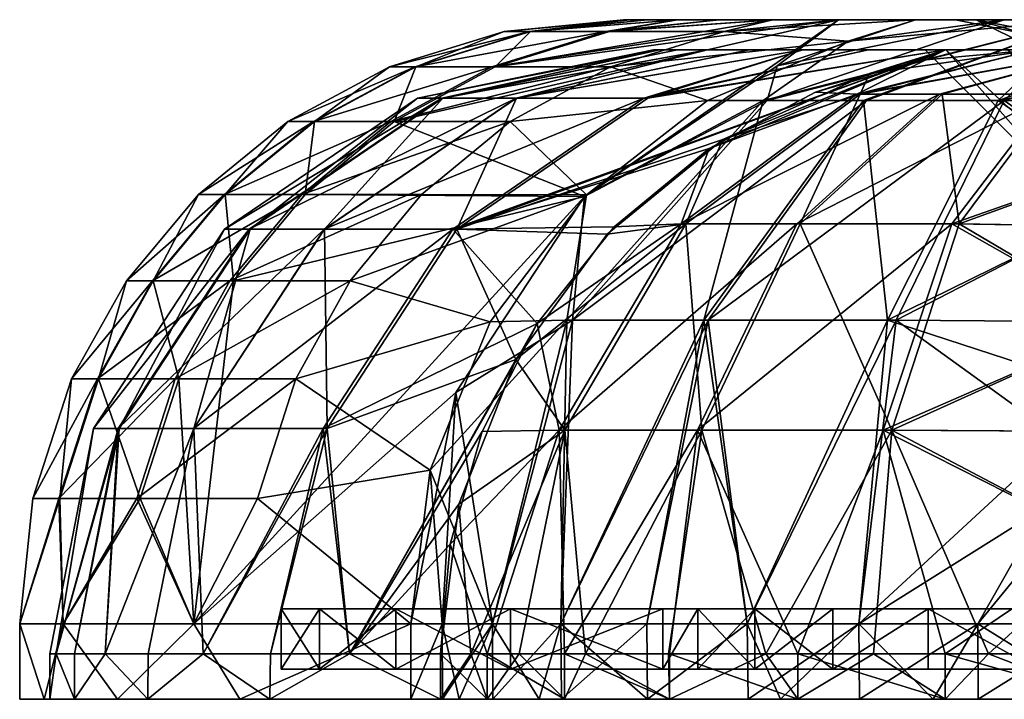
# Model space of a CAD drawing. Units: millimetres. Extents: x -72 to 428, y -45 to 0.
# Drawn here: x -72 to -6, y -45 to 0 of the extents above; entities that cross this region are included whole.
import ezdxf

# ---------------------------------------------------------------- set-up
doc = ezdxf.new("R2010")
doc.units = ezdxf.units.MM
doc.layers.add('kryt', color=255, linetype='Continuous')
doc.layers.add('zrcadlo', color=254, linetype='Continuous')

msp = doc.modelspace()

# ---------------------------------------------------------------- meshes
at = {"layer": 'kryt'}
mesh = msp.add_polyface(dxfattribs=at)
corners = [(-40.432, -3.125, 428.144), (-32.562, -3.125, 495.41), (-25.04, -0.789, 494.361), (-32.871, -0.789, 427.429), (-47.131, -6.746, 428.778), (-39.226, -6.746, 496.34), (-47.213, -3.125, 284.403), (-45.517, -3.125, 356.354), (-37.931, -0.789, 355.996), (-39.619, -0.789, 284.403), (-52.238, -6.746, 356.671), (-40.201, -3.125, 138.241), (-45.459, -3.125, 211.238), (-37.874, -0.789, 211.602), (-32.641, -0.789, 138.968), (-46.899, -6.746, 137.597), (-30.123, 0, 353.704), (-31.315, 0, 319.067), (-31.713, 0, 284.403), (-31.315, 0, 249.738), (-30.123, 0, 215.101), (-26.141, -5.359, 563.08), (-28.138, 0, 388.287), (-28.138, 0, 180.518), (-17.464, 0, 77.369), (-34.287, -11.716, 4.218), (-26.143, -2, 180.656), (-28.125, -2, 215.193), (-43.68, -5.19, 212.724), (-29.316, -2, 249.784), (-29.713, -2, 284.403), (-45.365, -5.19, 282.634), (-29.316, -2, 319.021), (-28.125, -2, 353.613), (-43.741, -5.19, 354.782), (-26.143, -2, 388.15), (-38.8, -5.19, 143.048), (-38.817, -5.19, 425.576)]
mesh.append_faces([[corners[k] for k in face] for face in [(16, 17, 8), (17, 18, 9), (18, 19, 9), (19, 20, 13), (1, 5, 21), (9, 8, 17), (8, 3, 22), (14, 13, 23), (13, 9, 19), (15, 11, 24), (24, 25, 15), (26, 27, 28), (27, 29, 28), (29, 30, 31), (30, 32, 31), (32, 33, 34), (33, 35, 34), (28, 36, 26), (31, 28, 29), (34, 31, 32), (37, 34, 35)]])
mesh.append_faces([[corners[k] for k in face] for face in [(0, 2, 3), (4, 1, 0), (6, 8, 9), (7, 3, 8), (10, 0, 7), (11, 13, 14), (12, 9, 13), (15, 12, 11)]], dxfattribs={"vtx0": -1})
mesh.append_faces([[corners[k] for k in face] for face in [(0, 1, 2), (4, 5, 1), (6, 7, 8), (7, 0, 3), (11, 12, 13), (12, 6, 9)]], dxfattribs={"vtx2": -1})
mesh = msp.add_polyface(dxfattribs=at)
corners = [(-28.138, 0, 180.518), (-30.123, 0, 215.101), (-8.348, 0, 220.672), (-31.315, 0, 249.738), (-31.713, 0, 284.403), (-9.713, 0, 284.403), (-31.315, 0, 319.067), (-30.123, 0, 353.704), (-8.348, 0, 348.133), (-28.138, 0, 388.287), (-26.143, -2, 180.656), (-10.34, -2, 220.44), (-28.125, -2, 215.193), (-29.316, -2, 249.784), (-11.713, -2, 284.403), (-29.713, -2, 284.403), (-29.316, -2, 319.021), (-10.34, -2, 348.365), (-28.125, -2, 353.613), (-26.143, -2, 388.15), (-16.828, -1.411, 561.356), (-26.141, -5.359, 563.08), (-22.463, -5.359, 573.932), (-17.464, 0, 491.437), (-21.804, 0, 457.18), (-25.04, -0.789, 494.361), (-25.363, 0, 422.788), (-32.871, -0.789, 427.429), (-28.138, 0, 388.287), (-30.123, 0, 353.704), (-37.931, -0.789, 355.996), (-30.123, 0, 215.101), (-28.138, 0, 180.518), (-37.874, -0.789, 211.602), (-25.363, 0, 146.018), (-32.641, -0.789, 138.968), (-21.804, 0, 111.625), (-17.464, 0, 77.369), (-40.201, -3.125, 138.241), (-26.141, -5.359, 563.08), (-16.828, -1.411, 561.356), (-32.562, -3.125, 495.41), (-21.526, -3.045, 6.58), (-34.287, -11.716, 4.218), (-34.287, -11.716, 4.218), (-21.526, -3.045, 6.58), (-22.195, -5.359, -5.644), (-15.483, -2, 77.643), (-19.817, -2, 111.854), (-30.1, -5.19, 69.168), (-23.372, -2, 146.201), (-38.8, -5.19, 143.048), (-26.143, -2, 180.656), (-26.143, -2, 388.15), (-23.372, -2, 422.605), (-38.817, -5.19, 425.576), (-19.817, -2, 456.951), (-15.483, -2, 491.163), (-30.357, -5.19, 497.827)]
mesh.append_faces([[corners[k] for k in face] for face in [(0, 1, 2), (1, 3, 2), (3, 4, 5), (4, 6, 5), (6, 7, 8), (7, 9, 8), (10, 11, 12), (12, 11, 13), (13, 14, 15), (15, 14, 16), (16, 17, 18), (18, 17, 19), (20, 21, 22), (23, 24, 25), (24, 26, 27), (26, 28, 27), (28, 29, 30), (31, 32, 33), (32, 34, 35), (34, 36, 35), (36, 37, 38), (39, 40, 41), (42, 43, 37), (25, 41, 40), (27, 25, 24), (38, 35, 36), (44, 45, 46), (47, 48, 49), (48, 50, 51), (50, 52, 51), (53, 54, 55), (54, 56, 55), (56, 57, 58), (51, 49, 48), (58, 55, 56)]])
mesh = msp.add_polyface(dxfattribs=at)
corners = [(-4.258, 0, 411.747), (-8.348, 0, 348.133), (-28.138, 0, 388.287), (-9.713, 0, 284.403), (-31.315, 0, 319.067), (-8.348, 0, 220.672), (-31.315, 0, 249.738), (-4.258, 0, 157.059), (-28.138, 0, 180.518), (-17.464, 0, 77.369), (-21.804, 0, 111.625), (2.551, 0, 93.678), (-25.363, 0, 146.018), (-25.363, 0, 422.788), (-21.804, 0, 457.18), (-17.464, 0, 491.437), (2.551, 0, 475.127), (-6.231, -2, 412.151), (-26.143, -2, 388.15), (-10.34, -2, 348.365), (-29.316, -2, 319.021), (-11.713, -2, 284.403), (-29.316, -2, 249.784), (-10.34, -2, 220.44), (-26.143, -2, 180.656), (-6.231, -2, 156.654), (-19.817, -2, 111.854), (-23.372, -2, 146.201), (-23.372, -2, 422.605), (-19.817, -2, 456.951), (-22.463, -5.359, 573.932), (-15.813, -5.359, 583.345), (-1.243, 0, 569.643), (-16.828, -1.411, 561.356), (-12.352, 0, 525.532), (-17.464, 0, 491.437), (-25.04, -0.789, 494.361), (-17.464, 0, 77.369), (-12.352, 0, 43.273), (-21.526, -3.045, 6.58), (-6.475, 0, 9.366), (-16.828, -1.411, 561.356), (-21.526, -3.045, 6.58), (-6.475, 0, 9.366), (-22.195, -5.359, -5.644), (-15.609, -5.359, -14.753), (-1.243, 0, -0.838), (-4.508, -2, 9.73), (-15.398, -3.564, 7.714), (-16.032, -4.933, -2.395), (-25.134, -7.941, 5.912), (-10.378, -2, 43.593), (-15.483, -2, 77.643), (-30.1, -5.19, 69.168), (-15.483, -2, 491.163), (-10.378, -2, 525.213), (-30.357, -5.19, 497.827), (-25.134, -7.941, 5.912), (-15.398, -3.564, 7.714), (-11.665, -2.668, 560.4), (-18.986, -4.808, 561.755), (-26.031, -8.52, 563.059), (-26.031, -8.52, 563.059), (-18.986, -4.808, 561.755), (-16.253, -4.933, 570.773), (-11.665, -2.668, 560.4)]
mesh.append_faces([[corners[k] for k in face] for face in [(0, 1, 2), (1, 3, 4), (3, 5, 6), (5, 7, 8), (9, 10, 11), (10, 12, 7), (12, 8, 7), (2, 13, 0), (13, 14, 0), (14, 15, 16), (17, 18, 19), (19, 20, 21), (21, 22, 23), (23, 24, 25), (26, 25, 27), (27, 25, 24), (18, 17, 28), (28, 17, 29), (30, 31, 32), (32, 33, 30), (34, 35, 36), (37, 38, 39), (38, 40, 39), (41, 34, 36), (42, 43, 44), (45, 44, 46), (47, 48, 49), (48, 50, 49), (51, 52, 53), (54, 55, 56), (57, 58, 51), (59, 60, 55), (60, 61, 55), (62, 63, 64), (63, 65, 64)]])
mesh = msp.add_polyface(dxfattribs=at)
corners = [(-3.601, -0.925, 217.835), (-5.094, -0.925, 284.403), (-1.187, -3.556, 284.403), (-4.258, 0, 157.059), (-8.348, 0, 220.672), (-9.713, 0, 284.403), (-8.348, 0, 348.133), (-4.258, 0, 411.747), (2.551, 0, 475.127), (-4.258, 0, 411.747), (-21.804, 0, 457.18), (-4.258, 0, 157.059), (2.551, 0, 93.678), (-21.804, 0, 111.625), (-12.352, 0, 43.273), (-17.464, 0, 77.369), (-17.464, 0, 491.437), (-12.352, 0, 525.532), (-6.231, -2, 412.151), (-10.34, -2, 348.365), (2.696, -14, 368.786), (-11.713, -2, 284.403), (0.287, -14, 284.403), (-10.34, -2, 220.44), (-6.231, -2, 156.654), (2.696, -14, 200.019), (0.593, -2, 475.587), (-19.817, -2, 456.951), (-6.231, -2, 412.151), (-6.231, -2, 156.654), (-19.817, -2, 111.854), (0.593, -2, 93.219), (-10.378, -2, 43.593), (-15.483, -2, 77.643), (-15.483, -2, 491.163), (-10.378, -2, 525.213), (-1.243, 0, 569.643), (-6.475, 0, 559.44), (-16.828, -1.411, 561.356), (-15.813, -5.359, 583.345), (-6.89, -5.359, 590.394), (-6.475, 0, 559.44), (-12.352, 0, 525.532), (-16.828, -1.411, 561.356), (-6.475, 0, 9.366), (-1.243, 0, -0.838), (-22.195, -5.359, -5.644), (-6.478, -5.359, -21.824), (-15.609, -5.359, -14.753), (0.2, -2, 0.546), (-4.508, -2, 9.73), (-16.032, -4.933, -2.395), (-10.594, -4.933, -9.917), (-3.053, -4.933, -15.758), (-4.508, -2, 9.73), (-10.378, -2, 43.593), (-15.398, -3.564, 7.714), (-10.378, -2, 525.213), (-4.508, -2, 559.076), (-11.665, -2.668, 560.4), (-4.508, -2, 559.076), (0.2, -2, 568.259), (-16.253, -4.933, 570.773), (-11.665, -2.668, 560.4), (-10.763, -4.933, 578.547), (-3.393, -4.933, 584.368)]
mesh.append_faces([[corners[k] for k in face] for face in [(3, 4, 0), (4, 5, 1), (5, 6, 1), (6, 7, 2), (1, 0, 4), (2, 1, 6), (8, 9, 10), (11, 12, 13), (14, 15, 12), (16, 17, 8), (18, 19, 20), (19, 21, 22), (21, 23, 22), (23, 24, 25), (26, 27, 28), (29, 30, 31), (32, 31, 33), (33, 31, 30), (27, 26, 34), (34, 26, 35), (36, 37, 38), (39, 40, 36), (41, 42, 43), (44, 45, 46), (47, 48, 45), (49, 50, 51), (52, 53, 49), (51, 52, 49), (54, 55, 56), (57, 58, 59), (60, 61, 62), (63, 60, 62), (64, 62, 61), (65, 64, 61)]])
mesh.append_faces([[corners[k] for k in face] for face in [(0, 1, 2)]], dxfattribs={"vtx2": -1})
mesh = msp.add_polyface(dxfattribs=at)
corners = [(-3.601, -0.925, 217.835), (-1.187, -3.556, 284.403), (0.303, -3.556, 218.01), (0.876, -0.925, 151.401), (4.767, -3.556, 151.751), (2.551, 0, 93.678), (-4.258, 0, 157.059), (2.287, -12, 284.403), (4.693, -12, 200.134), (11.901, -12, 452.667), (-4.258, 0, 411.747), (12.065, 0, 538.158), (2.551, 0, 475.127), (-12.352, 0, 525.532), (2.551, 0, 93.678), (12.065, 0, 30.647), (-12.352, 0, 43.273), (-1.243, 0, -0.838), (-6.475, 0, 9.366), (15.519, 0, 21.769), (-6.475, 0, 559.44), (-1.243, 0, 569.643), (15.519, 0, 547.036), (0.593, -2, 475.587), (-6.231, -2, 412.151), (2.696, -14, 368.786), (-6.231, -2, 156.654), (0.593, -2, 93.219), (2.696, -14, 200.019), (10.095, -2, 538.499), (-10.378, -2, 525.213), (0.593, -2, 475.587), (0.593, -2, 93.219), (-10.378, -2, 43.593), (10.095, -2, 30.306), (-4.508, -2, 559.076), (17.048, -2, 552.167), (0.2, -2, 568.259), (-4.508, -2, 9.73), (0.2, -2, 0.546), (17.048, -2, 16.638), (8.733, 0, 575.297), (-1.243, 0, 569.643), (-6.89, -5.359, 590.394), (2.428, -11.716, 602.869), (5.321, -3.045, 590.219), (-1.243, 0, -0.838), (8.733, 0, -6.491), (6.386, -1.411, -16.755), (4.275, -5.359, -25.988), (-6.478, -5.359, -21.824), (9.179, -2, -4.541), (0.2, -2, 0.546), (-3.053, -4.933, -15.758), (4.3, -8.52, -25.879), (5.897, -4.808, -18.895), (7.557, -2.668, -11.637), (0.2, -2, 568.259), (9.179, -2, 573.347), (-3.393, -4.933, 584.368), (7.557, -2.668, 580.442), (5.897, -4.808, 587.7), (4.3, -8.52, 594.685)]
mesh.append_faces([[corners[k] for k in face] for face in [(5, 6, 3), (2, 1, 7), (0, 3, 6), (4, 2, 8), (9, 1, 10), (11, 12, 13), (14, 15, 16), (17, 18, 19), (18, 16, 15), (13, 20, 11), (20, 21, 22), (23, 24, 25), (26, 27, 28), (29, 30, 31), (32, 33, 34), (35, 36, 37), (38, 34, 33), (30, 29, 35), (39, 40, 38), (41, 42, 43), (44, 45, 43), (45, 41, 43), (46, 47, 48), (48, 49, 50), (46, 48, 50), (51, 52, 53), (54, 55, 53), (55, 56, 53), (56, 51, 53), (57, 58, 59), (58, 60, 59), (60, 61, 59), (61, 62, 59)]])
mesh.append_faces([[corners[k] for k in face] for face in [(0, 1, 2), (3, 2, 4)]], dxfattribs={"vtx0": -1})
mesh.append_faces([[corners[k] for k in face] for face in [(3, 0, 2)]], dxfattribs={"vtx2": -1})
mesh = msp.add_polyface(dxfattribs=at)
corners = [(-26.382, -19.886, 593.382), (-15.813, -5.359, 583.345), (-22.463, -5.359, 573.932), (-35.454, -19.886, 580.539), (-14.206, -19.886, 602.999), (-6.89, -5.359, 590.394), (-26.141, -5.359, 563.08), (-34.159, -11.587, 564.564), (-23.505, -40, 603.269), (-26.103, -19.886, -24.867), (-15.609, -5.359, -14.753), (-6.478, -5.359, -21.824), (-13.645, -19.886, -34.515), (-35.089, -19.886, -12.439), (-22.195, -5.359, -5.644), (-23.505, -40, -34.464), (-34.287, -11.716, 4.218), (-19.998, -13.526, -18.979), (-26.522, -27.181, -25.267), (-13.931, -27.181, -35.018), (-9.475, -13.526, -27.129), (-27.586, -13.526, -8.483), (-35.602, -27.181, -12.708), (-10.594, -4.933, -9.917), (-16.032, -4.933, -2.395), (-25.134, -7.941, 5.912), (-32.792, -14.204, 4.495), (-30.1, -5.19, 69.168), (-42.747, -13.86, 67.365), (-10.378, -2, 43.593), (-43.006, -13.86, 499.614), (-30.357, -5.19, 497.827), (-10.378, -2, 525.213), (-25.134, -7.941, 5.912), (-26.031, -8.52, 563.059), (-20.233, -13.526, 587.539), (-26.803, -27.181, 593.778), (-35.971, -27.181, 580.8), (-27.894, -13.526, 576.693), (-9.95, -13.526, 595.663), (-14.499, -27.181, 603.499), (-10.763, -4.933, 578.547), (-16.253, -4.933, 570.773), (-32.32, -13.716, 564.223), (-26.031, -8.52, 563.059), (-20.152, -42, 603.258)]
mesh.append_faces([[corners[k] for k in face] for face in [(6, 7, 2), (3, 2, 7), (4, 0, 8), (9, 12, 15), (14, 13, 16), (25, 26, 21), (21, 24, 25), (27, 28, 29), (30, 31, 32), (28, 33, 29), (32, 34, 30), (43, 44, 38), (36, 40, 45), (42, 38, 44)]])
mesh.append_faces([[corners[k] for k in face] for face in [(0, 2, 3), (4, 1, 0), (9, 11, 12), (13, 10, 9), (17, 19, 20), (21, 18, 17), (24, 17, 23), (35, 37, 38), (39, 36, 35), (41, 38, 42)]], dxfattribs={"vtx0": -1})
mesh.append_faces([[corners[k] for k in face] for face in [(0, 1, 2), (4, 5, 1), (9, 10, 11), (13, 14, 10), (17, 18, 19), (21, 22, 18), (23, 17, 20), (24, 21, 17), (35, 36, 37), (39, 40, 36), (41, 35, 38)]], dxfattribs={"vtx2": -1})
mesh = msp.add_polyface(dxfattribs=at)
corners = [(3.647, -25, 221.041), (2.287, -12, 284.403), (2.287, -25, 284.403), (3.647, -25, 347.765), (4.693, -12, 368.672), (4.693, -12, 200.134), (4.693, -12, 368.672), (2.287, -12, 284.403), (-1.187, -3.556, 284.403), (4.693, -12, 200.134), (0.303, -3.556, 218.01), (2.696, -27, 200.019), (0.287, -27, 284.403), (2.696, -14, 200.019), (2.696, -27, 368.786), (2.696, -14, 368.786), (0.287, -14, 284.403), (2.696, -14, 200.019), (0.287, -14, 284.403), (-10.34, -2, 220.44), (2.696, -14, 368.786), (-10.34, -2, 348.365), (0.495, -24.693, 611.322), (2.428, -11.716, 602.869), (-14.206, -19.886, 602.999), (-6.89, -5.359, 590.394), (-16.108, -40, 608.16), (4.275, -5.359, -25.988), (2.457, -11.587, -33.938), (-6.478, -5.359, -21.824), (1.011, -20, -40.261), (-13.645, -19.886, -34.515), (0.11, -29.824, -44.202), (-16.108, -40, -39.354), (-10.594, -4.933, -9.917), (-9.475, -13.526, -27.129), (-3.053, -4.933, -15.758), (0.411, -34.721, -42.884), (0.889, -27.276, -40.797), (-13.931, -27.181, -35.018), (1.716, -20.112, -37.179), (2.874, -13.716, -32.114), (4.3, -8.52, -25.879), (-3.393, -4.933, 584.368), (-9.95, -13.526, 595.663), (-20.233, -13.526, 587.539), (-10.763, -4.933, 578.547), (4.3, -8.52, 594.685), (2.874, -13.716, 600.92), (1.716, -20.112, 605.984), (0.889, -27.276, 609.603), (-14.499, -27.181, 603.499), (0.411, -34.721, 611.69)]
mesh.append_faces([[corners[k] for k in face] for face in [(0, 1, 2), (2, 1, 3), (4, 3, 1), (1, 0, 5), (6, 7, 8), (7, 9, 10), (11, 12, 13), (12, 14, 15), (15, 16, 12), (16, 13, 12), (17, 18, 19), (18, 20, 21), (22, 23, 24), (25, 24, 23), (22, 24, 26), (27, 28, 29), (28, 30, 31), (30, 32, 31), (31, 29, 28), (31, 32, 33), (37, 38, 39), (38, 40, 39), (40, 41, 35), (41, 42, 35), (35, 39, 40), (36, 35, 42), (47, 48, 44), (48, 49, 44), (49, 50, 51), (50, 52, 51), (51, 44, 49), (44, 43, 47)]])
mesh.append_faces([[corners[k] for k in face] for face in [(34, 35, 36), (43, 45, 46)]], dxfattribs={"vtx0": -1})
mesh.append_faces([[corners[k] for k in face] for face in [(43, 44, 45)]], dxfattribs={"vtx2": -1})
mesh = msp.add_polyface(dxfattribs=at)
corners = [(-53.022, -11.579, 429.335), (-39.226, -6.746, 496.34), (-47.131, -6.746, 428.778), (-57.78, -17.287, 429.785), (-49.82, -17.287, 497.819), (-45.087, -11.579, 497.158), (-59.86, -11.579, 284.403), (-58.149, -11.579, 356.95), (-52.238, -6.746, 356.671), (-53.942, -6.746, 284.403), (-40.432, -3.125, 428.144), (-45.517, -3.125, 356.354), (-47.213, -3.125, 284.403), (-62.923, -17.287, 357.175), (-64.639, -17.287, 284.403), (-52.789, -11.579, 137.031), (-58.091, -11.579, 210.632), (-52.18, -6.746, 210.916), (-46.899, -6.746, 137.597), (-45.459, -3.125, 211.238), (-62.865, -17.287, 210.403), (-57.546, -17.287, 136.573), (-34.287, -11.716, 4.218), (-51.537, -13.86, 426.759), (-65.178, -27.079, 355.773), (-56.502, -13.86, 355.372), (-43.006, -13.86, 499.614), (-60.185, -27.079, 427.563), (-43.68, -5.19, 212.724), (-56.441, -13.86, 212.123), (-51.52, -13.86, 141.864), (-45.365, -5.19, 282.634), (-58.14, -13.86, 282.619), (-43.741, -5.19, 354.782), (-38.817, -5.19, 425.576)]
mesh.append_faces([[corners[k] for k in face] for face in [(21, 15, 22)]])
mesh.append_faces([[corners[k] for k in face] for face in [(0, 1, 2), (3, 5, 0), (6, 8, 9), (7, 2, 8), (9, 11, 12), (13, 0, 7), (14, 7, 6), (15, 17, 18), (16, 9, 17), (17, 12, 19), (20, 6, 16), (21, 16, 15), (23, 24, 25), (26, 27, 23), (31, 29, 28), (33, 32, 31), (34, 25, 33)]], dxfattribs={"vtx0": -1})
mesh.append_faces([[corners[k] for k in face] for face in [(3, 4, 5), (6, 7, 8), (7, 0, 2), (8, 2, 10), (9, 8, 11), (13, 3, 0), (14, 13, 7), (15, 16, 17), (16, 6, 9), (17, 9, 12), (18, 17, 19), (20, 14, 6), (21, 20, 16), (28, 29, 30), (31, 32, 29), (33, 25, 32), (34, 23, 25)]], dxfattribs={"vtx2": -1})
mesh = msp.add_polyface(dxfattribs=at)
corners = [(-34.159, -11.587, 564.564), (-40.537, -20, 565.744), (-35.454, -19.886, 580.539), (-44.512, -29.824, 566.48), (-26.382, -19.886, 593.382), (-35.849, -40, 590.37), (-40.395, -40, 582.79), (-53.022, -11.579, 429.335), (-45.087, -11.579, 497.158), (-39.226, -6.746, 496.34), (-44.512, -29.824, 566.48), (-40.537, -20, 565.744), (-53.424, -23.782, 498.321), (-34.159, -11.587, 564.564), (-49.82, -17.287, 497.819), (-26.141, -5.359, 563.08), (-34.287, -11.716, 4.218), (-42.813, -24.693, 2.64), (-60.181, -40, 95.606), (-52.789, -11.579, 137.031), (-46.899, -6.746, 137.597), (-42.813, -24.693, 2.64), (-34.287, -11.716, 4.218), (-35.089, -19.886, -12.439), (-26.103, -19.886, -24.867), (-35.849, -40, -21.564), (-40.395, -40, -13.985), (-32.792, -14.204, 4.495), (-38.846, -22.494, 3.374), (-27.586, -13.526, -8.483), (-42.612, -32.085, 2.677), (-35.602, -27.181, -12.708), (-38.8, -5.19, 143.048), (-51.52, -13.86, 141.864), (-42.747, -13.86, 67.365), (-30.1, -5.19, 69.168), (-43.68, -5.19, 212.724), (-30.357, -5.19, 497.827), (-43.006, -13.86, 499.614), (-51.537, -13.86, 426.759), (-38.817, -5.19, 425.576), (-38.846, -22.494, 3.374), (-32.792, -14.204, 4.495), (-25.134, -7.941, 5.912), (-26.031, -8.52, 563.059), (-32.32, -13.716, 564.223), (-37.429, -20.112, 565.169), (-41.078, -27.276, 565.844), (-49.865, -42, 531.595), (-51.345, -27.079, 66.139), (-51.605, -27.079, 500.83), (-43.183, -34.721, 566.234), (-41.078, -27.276, 565.844), (-35.971, -27.181, 580.8), (-37.429, -20.112, 565.169), (-32.32, -13.716, 564.223), (-27.894, -13.526, 576.693)]
mesh.append_faces([[corners[k] for k in face] for face in [(0, 1, 2), (1, 3, 2), (4, 2, 5), (2, 3, 6), (10, 11, 12), (11, 13, 14), (13, 15, 9), (16, 17, 18), (9, 8, 13), (8, 14, 13), (19, 20, 16), (21, 22, 23), (23, 24, 25), (21, 23, 26), (27, 28, 29), (28, 30, 31), (31, 29, 28), (41, 42, 34), (42, 43, 34), (44, 45, 38), (45, 46, 38), (46, 47, 48), (34, 49, 41), (50, 38, 46), (46, 48, 50), (51, 52, 53), (52, 54, 53), (54, 55, 56), (56, 53, 54)]])
mesh.append_faces([[corners[k] for k in face] for face in [(32, 34, 35), (36, 33, 32), (37, 39, 40)]], dxfattribs={"vtx0": -1})
mesh.append_faces([[corners[k] for k in face] for face in [(7, 8, 9), (32, 33, 34), (37, 38, 39)]], dxfattribs={"vtx2": -1})
mesh = msp.add_polyface(dxfattribs=at)
corners = [(-61.402, -23.782, 430.128), (-53.424, -23.782, 498.321), (-49.82, -17.287, 497.819), (-57.78, -17.287, 429.785), (-63.958, -31.711, 430.369), (-55.966, -31.711, 498.676), (-68.277, -23.782, 284.403), (-66.558, -23.782, 357.346), (-62.923, -17.287, 357.175), (-64.639, -17.287, 284.403), (-69.122, -31.711, 357.467), (-70.844, -31.711, 284.403), (-61.168, -23.782, 136.225), (-66.499, -23.782, 210.229), (-62.865, -17.287, 210.403), (-57.546, -17.287, 136.573), (-69.063, -31.711, 210.106), (-63.724, -31.711, 135.979), (-40.537, -20, 565.744), (-44.512, -29.824, 566.48), (-60.181, -40, 95.606), (-34.287, -11.716, 4.218), (-51.52, -13.86, 141.864), (-60.168, -27.079, 141.059), (-51.345, -27.079, 66.139), (-42.747, -13.86, 67.365), (-56.441, -13.86, 212.123), (-65.116, -27.079, 211.715), (-58.14, -13.86, 282.619), (-66.825, -27.079, 282.609), (-56.502, -13.86, 355.372), (-65.178, -27.079, 355.773), (-51.537, -13.86, 426.759), (-60.185, -27.079, 427.563), (-43.006, -13.86, 499.614), (-51.605, -27.079, 500.83), (-49.865, -42, 37.21), (-38.846, -22.494, 3.374)]
mesh.append_faces([[corners[k] for k in face] for face in [(2, 1, 18), (1, 5, 19), (12, 15, 20), (21, 20, 15), (36, 37, 24)]])
mesh.append_faces([[corners[k] for k in face] for face in [(0, 2, 3), (4, 1, 0), (6, 8, 9), (7, 3, 8), (10, 0, 7), (11, 7, 6), (12, 14, 15), (13, 9, 14), (16, 6, 13), (17, 13, 12), (22, 24, 25), (26, 23, 22), (28, 27, 26), (30, 29, 28)]], dxfattribs={"vtx0": -1})
mesh.append_faces([[corners[k] for k in face] for face in [(0, 1, 2), (4, 5, 1), (6, 7, 8), (7, 0, 3), (10, 4, 0), (11, 10, 7), (12, 13, 14), (13, 6, 9), (16, 11, 6), (17, 16, 13), (22, 23, 24), (26, 27, 23), (28, 29, 27), (30, 31, 29), (32, 33, 31), (34, 35, 33)]], dxfattribs={"vtx2": -1})
mesh = msp.add_polyface(dxfattribs=at)
corners = [(-40.395, -40, 582.79), (-35.849, -40, 590.37), (-35.454, -19.886, 580.539), (-35.849, -40, -21.564), (-40.395, -40, -13.985), (-35.089, -19.886, -12.439), (-43.716, -40, -6.009), (-42.813, -24.693, 2.64), (-41.819, -42, -5.374), (-38.61, -42, -13.083), (-35.602, -27.181, -12.708), (-34.215, -42, -20.41), (-42.612, -32.085, 2.677), (-43.84, -42, 566.355), (-43.183, -34.721, 566.234), (-40.739, -42, 577.143), (-35.618, -42, 587.131), (-35.971, -27.181, 580.8), (-26.803, -27.181, 593.778), (-41.819, -42, -5.374), (-40.739, -45, -8.338), (-38.61, -42, -13.083), (-35.618, -45, -18.326), (-34.215, -42, -20.41), (-28.669, -45, -27.141), (-43.84, -45, 2.45), (-35.618, -42, 587.131), (-35.618, -45, 587.131), (-40.739, -42, 577.143), (-40.739, -45, 577.143), (-43.84, -42, 566.355), (-28.669, -45, 595.946), (-43.716, -40, -6.009), (-40.395, -40, -13.985), (-42.598, -45, -9.074), (-35.849, -40, -21.564), (-37.301, -45, -19.406), (-30.112, -45, -28.525), (-30.163, -40, 597.278), (-35.849, -40, 590.37), (-35.809, -45, 590.426), (-40.395, -40, 582.79), (-40.371, -45, 582.838), (-43.706, -45, 574.844), (-43.84, -45, 2.45), (-42.598, -45, -9.074), (-40.739, -45, -8.338), (-37.301, -45, -19.406), (-35.618, -45, -18.326), (-28.669, -45, 595.946), (-35.809, -45, 590.426), (-35.618, -45, 587.131), (-40.371, -45, 582.838), (-40.739, -45, 577.143), (-30.112, -45, -28.525), (-43.706, -45, 574.844)]
mesh.append_faces([[corners[k] for k in face] for face in [(0, 1, 2), (3, 4, 5), (4, 6, 7), (8, 9, 10), (9, 11, 10), (10, 12, 8), (13, 14, 15), (16, 15, 17), (17, 18, 16), (15, 14, 17), (19, 20, 21), (21, 22, 23), (24, 23, 22), (22, 21, 20), (20, 19, 25), (26, 27, 28), (28, 29, 30), (29, 28, 27), (27, 26, 31), (32, 33, 34), (33, 35, 36), (37, 36, 35), (36, 34, 33), (38, 39, 40), (39, 41, 42), (43, 42, 41), (42, 40, 39), (44, 45, 46), (46, 47, 48), (49, 50, 51), (51, 52, 53), (54, 48, 47), (47, 46, 45), (55, 53, 52), (52, 51, 50)]])
mesh = msp.add_polyface(dxfattribs=at)
corners = [(-35.849, -40, 590.37), (-30.163, -40, 597.278), (-26.382, -19.886, 593.382), (-23.505, -40, 603.269), (-16.108, -40, 608.16), (-14.206, -19.886, 602.999), (-16.108, -40, -39.354), (-23.505, -40, -34.464), (-13.645, -19.886, -34.515), (-30.163, -40, -28.472), (-26.103, -19.886, -24.867), (-35.849, -40, -21.564), (-34.215, -42, -20.41), (-28.72, -42, -27.088), (-26.522, -27.181, -25.267), (-22.284, -42, -32.88), (-13.931, -27.181, -35.018), (-35.602, -27.181, -12.708), (-20.152, -42, 603.258), (-28.669, -42, 595.946), (-26.803, -27.181, 593.778), (-35.618, -42, 587.131), (-34.215, -42, -20.41), (-28.669, -45, -27.141), (-28.72, -42, -27.088), (-22.284, -42, -32.88), (-20.152, -45, -34.452), (-15.133, -42, -37.608), (-20.152, -42, 603.258), (-20.152, -45, 603.258), (-28.669, -42, 595.946), (-28.669, -45, 595.946), (-35.618, -42, 587.131), (-35.849, -40, -21.564), (-30.163, -40, -28.472), (-30.112, -45, -28.525), (-23.505, -40, -34.464), (-16.108, -40, -39.354), (-21.302, -45, -36.089), (-16.108, -40, 608.16), (-23.505, -40, 603.269), (-23.451, -45, 603.311), (-30.163, -40, 597.278), (-30.112, -45, 597.331), (-35.809, -45, 590.426), (-16.061, -45, 608.186), (-35.618, -45, -18.326), (-30.112, -45, -28.525), (-28.669, -45, -27.141), (-21.302, -45, -36.089), (-20.152, -45, -34.452), (-20.152, -45, 603.258), (-23.451, -45, 603.311), (-28.669, -45, 595.946), (-35.809, -45, 590.426), (-30.112, -45, 597.331), (-16.061, -45, 608.186)]
mesh.append_faces([[corners[k] for k in face] for face in [(0, 1, 2), (1, 3, 2), (3, 4, 5), (6, 7, 8), (7, 9, 10), (9, 11, 10), (12, 13, 14), (13, 15, 14), (16, 14, 15), (14, 17, 12), (18, 19, 20), (19, 21, 20), (22, 23, 24), (24, 23, 25), (25, 26, 27), (26, 25, 23), (28, 29, 30), (30, 31, 32), (31, 30, 29), (33, 34, 35), (34, 36, 35), (36, 37, 38), (38, 35, 36), (39, 40, 41), (40, 42, 43), (44, 43, 42), (43, 41, 40), (41, 45, 39), (46, 47, 48), (48, 49, 50), (51, 52, 53), (49, 48, 47), (54, 53, 55), (55, 53, 52), (52, 51, 56)]])
mesh = msp.add_polyface(dxfattribs=at)
corners = [(-44.512, -29.824, 566.48), (-45.807, -40, 566.719), (-43.716, -40, 574.815), (-40.395, -40, 582.79), (-45.807, -40, 566.719), (-44.512, -29.824, 566.48), (-55.966, -31.711, 498.676), (-42.813, -24.693, 2.64), (-45.807, -40, 2.086), (-60.181, -40, 95.606), (-60.181, -40, 473.199), (-45.807, -40, 2.086), (-42.813, -24.693, 2.64), (-43.716, -40, -6.009), (-42.612, -32.085, 2.677), (-43.84, -42, 2.45), (-41.819, -42, -5.374), (-43.84, -42, 2.45), (-42.612, -32.085, 2.677), (-49.865, -42, 37.21), (-38.846, -22.494, 3.374), (-41.078, -27.276, 565.844), (-43.183, -34.721, 566.234), (-49.865, -42, 531.595), (-43.84, -42, 566.355), (-55.106, -42, 496.643), (-51.605, -27.079, 500.83), (-55.106, -42, 72.163), (-51.345, -27.079, 66.139), (-43.84, -42, 2.45), (-43.84, -45, 2.45), (-41.819, -42, -5.374), (-43.84, -42, 566.355), (-43.84, -45, 566.355), (-49.865, -42, 531.595), (-55.142, -45, 496.385), (-55.106, -42, 496.643), (-55.106, -42, 72.163), (-55.142, -45, 72.42), (-49.865, -42, 37.21), (-43.84, -45, 2.45), (-43.84, -42, 2.45), (-43.84, -42, 566.355), (-40.739, -45, 577.143), (-43.84, -45, 566.355), (-45.807, -40, 2.086), (-45.807, -45, 2.086), (-57.123, -45, 72.147), (-57.123, -45, 496.659), (-45.807, -45, 566.719), (-45.807, -40, 566.719), (-45.807, -40, 2.086), (-43.716, -40, -6.009), (-45.807, -45, 2.086), (-42.598, -45, -9.074), (-40.395, -40, 582.79), (-43.716, -40, 574.815), (-43.706, -45, 574.844), (-45.807, -40, 566.719), (-45.807, -45, 566.719), (-43.84, -45, 566.355), (-57.123, -45, 496.659), (-55.142, -45, 496.385), (-55.142, -45, 72.42), (-57.123, -45, 72.147), (-43.84, -45, 2.45), (-40.739, -45, 577.143), (-43.706, -45, 574.844), (-45.807, -45, 2.086), (-45.807, -45, 566.719), (-42.598, -45, -9.074)]
mesh.append_faces([[corners[k] for k in face] for face in [(0, 1, 2), (2, 3, 0), (4, 5, 6), (7, 8, 9), (10, 4, 6), (11, 12, 13), (14, 15, 16), (17, 18, 19), (18, 20, 19), (21, 22, 23), (22, 24, 23), (23, 25, 26), (27, 19, 28), (29, 30, 31), (32, 33, 34), (34, 35, 36), (37, 38, 39), (39, 40, 41), (40, 39, 38), (35, 34, 33), (42, 43, 44), (45, 46, 47), (48, 49, 50), (51, 52, 53), (54, 53, 52), (55, 56, 57), (56, 58, 59), (59, 57, 56), (60, 61, 62), (63, 64, 65), (66, 67, 60), (68, 65, 64), (61, 60, 69), (70, 65, 68), (69, 60, 67)]])
mesh = msp.add_polyface(dxfattribs=at)
corners = [(-60.181, -40, 95.606), (-68.827, -40, 189.828), (-63.724, -31.711, 135.979), (-68.827, -40, 378.977), (-60.181, -40, 473.199), (-63.958, -31.711, 430.369), (-55.966, -31.711, 498.676), (-61.168, -23.782, 136.225), (-55.106, -42, 496.643), (-59.554, -42, 461.524), (-51.605, -27.079, 500.83), (-63.204, -42, 426.268), (-60.185, -27.079, 427.563), (-66.048, -42, 390.899), (-66.048, -42, 177.906), (-63.204, -42, 142.538), (-60.168, -27.079, 141.059), (-59.554, -42, 107.281), (-55.106, -42, 72.163), (-51.345, -27.079, 66.139), (-65.116, -27.079, 211.715), (-65.178, -27.079, 355.773), (-55.106, -42, 496.643), (-55.142, -45, 496.385), (-59.554, -42, 461.524), (-63.231, -45, 425.971), (-63.204, -42, 426.268), (-66.048, -42, 390.899), (-66.048, -42, 177.906), (-63.231, -45, 142.834), (-63.204, -42, 142.538), (-59.554, -42, 107.281), (-55.142, -45, 72.42), (-55.106, -42, 72.163), (-68.091, -45, 213.544), (-68.091, -45, 355.261), (-45.807, -40, 566.719), (-60.181, -40, 473.199), (-57.123, -45, 496.659), (-68.827, -40, 378.977), (-65.223, -45, 426.154), (-68.827, -40, 189.828), (-60.181, -40, 95.606), (-65.223, -45, 142.651), (-45.807, -40, 2.086), (-57.123, -45, 72.147), (-55.142, -45, 496.385), (-65.223, -45, 426.154), (-63.231, -45, 425.971), (-63.231, -45, 142.834), (-65.223, -45, 142.651), (-55.142, -45, 72.42), (-57.123, -45, 72.147), (-70.089, -45, 355.353), (-57.123, -45, 496.659)]
mesh.append_faces([[corners[k] for k in face] for face in [(0, 1, 2), (3, 4, 5), (6, 5, 4), (2, 7, 0), (8, 9, 10), (9, 11, 12), (11, 13, 12), (14, 15, 16), (15, 17, 16), (17, 18, 19), (19, 16, 17), (16, 20, 14), (21, 12, 13), (12, 10, 9), (22, 23, 24), (24, 25, 26), (26, 25, 27), (28, 29, 30), (30, 29, 31), (31, 32, 33), (32, 31, 29), (29, 28, 34), (35, 27, 25), (25, 24, 23), (36, 37, 38), (37, 39, 40), (41, 42, 43), (42, 44, 45), (45, 43, 42), (40, 38, 37), (46, 47, 48), (49, 50, 51), (52, 51, 50), (53, 48, 47), (47, 46, 54)]])
mesh = msp.add_polyface(dxfattribs=at)
corners = [(-0.183, -40, 614.29), (0.495, -24.693, 611.322), (-8.241, -40, 611.841), (-16.108, -40, 608.16), (0.11, -29.824, -44.202), (-0.183, -40, -45.485), (-8.241, -40, -43.036), (-16.108, -40, -39.354), (0.263, -42, -43.535), (0.411, -34.721, -42.884), (-7.528, -42, -41.167), (-22.284, -42, -32.88), (-15.133, -42, -37.608), (-13.931, -27.181, -35.018), (0.411, -34.721, 611.69), (0.263, -42, 612.34), (-10.386, -42, 608.791), (-20.152, -42, 603.258), (-14.499, -27.181, 603.499), (-15.133, -42, -37.608), (-10.386, -45, -39.986), (-7.528, -42, -41.167), (0.263, -45, -43.535), (0.263, -42, -43.535), (-20.152, -45, -34.452), (0.263, -42, 612.34), (0.263, -45, 612.34), (-10.386, -42, 608.791), (-10.386, -45, 608.791), (-20.152, -42, 603.258), (-20.152, -45, 603.258), (-16.108, -40, -39.354), (-8.241, -40, -43.036), (-11.199, -45, -41.813), (-0.183, -40, -45.485), (-0.183, -45, -45.485), (-21.302, -45, -36.089), (-0.183, -40, 614.29), (-8.241, -40, 611.841), (-8.213, -45, 611.852), (-16.108, -40, 608.16), (-16.061, -45, 608.186), (-0.183, -45, 614.29), (-20.152, -45, -34.452), (-11.199, -45, -41.813), (-10.386, -45, -39.986), (-0.183, -45, -45.485), (0.263, -45, -43.535), (0.263, -45, 612.34), (-8.213, -45, 611.852), (-10.386, -45, 608.791), (-16.061, -45, 608.186), (-20.152, -45, 603.258), (-21.302, -45, -36.089), (-0.183, -45, 614.29)]
mesh.append_faces([[corners[k] for k in face] for face in [(0, 1, 2), (3, 2, 1), (4, 5, 6), (6, 7, 4), (8, 9, 10), (11, 12, 13), (12, 10, 13), (10, 9, 13), (14, 15, 16), (16, 17, 18), (18, 14, 16), (19, 20, 21), (21, 22, 23), (22, 21, 20), (20, 19, 24), (25, 26, 27), (27, 28, 29), (30, 29, 28), (28, 27, 26), (31, 32, 33), (32, 34, 35), (35, 33, 32), (33, 36, 31), (37, 38, 39), (38, 40, 41), (42, 37, 39), (41, 39, 38), (43, 44, 45), (45, 46, 47), (48, 49, 50), (50, 51, 52), (46, 45, 44), (44, 43, 53), (51, 50, 49), (49, 48, 54)]])
mesh = msp.add_polyface(dxfattribs=at)
corners = [(-68.827, -40, 189.828), (-71.713, -40, 284.403), (-69.063, -31.711, 210.106), (-68.827, -40, 378.977), (-69.122, -31.711, 357.467), (-63.958, -31.711, 430.369), (-70.844, -31.711, 284.403), (-63.724, -31.711, 135.979), (-66.048, -42, 390.899), (-68.083, -42, 355.447), (-65.178, -27.079, 355.773), (-69.305, -42, 319.939), (-69.713, -42, 284.403), (-66.825, -27.079, 282.609), (-69.305, -42, 248.867), (-68.083, -42, 213.358), (-65.116, -27.079, 211.715), (-66.048, -42, 177.906), (-66.048, -42, 390.899), (-68.091, -45, 355.261), (-68.083, -42, 355.447), (-69.305, -42, 319.939), (-69.713, -45, 284.403), (-69.713, -42, 284.403), (-69.305, -42, 248.867), (-68.091, -45, 213.544), (-68.083, -42, 213.358), (-66.048, -42, 177.906), (-68.827, -40, 378.977), (-71.713, -40, 284.403), (-70.089, -45, 355.353), (-68.827, -40, 189.828), (-70.089, -45, 213.453), (-65.223, -45, 142.651), (-71.713, -45, 284.403), (-65.223, -45, 426.154), (-63.231, -45, 425.971), (-70.089, -45, 355.353), (-68.091, -45, 355.261), (-71.713, -45, 284.403), (-69.713, -45, 284.403), (-68.091, -45, 213.544), (-70.089, -45, 213.453), (-63.231, -45, 142.834), (-65.223, -45, 142.651)]
mesh.append_faces([[corners[k] for k in face] for face in [(0, 1, 2), (1, 3, 4), (5, 4, 3), (4, 6, 1), (6, 2, 1), (2, 7, 0), (8, 9, 10), (9, 11, 10), (11, 12, 13), (12, 14, 13), (14, 15, 16), (15, 17, 16), (16, 13, 14), (13, 10, 11), (18, 19, 20), (20, 19, 21), (21, 22, 23), (23, 22, 24), (24, 25, 26), (26, 25, 27), (25, 24, 22), (22, 21, 19), (28, 29, 30), (29, 31, 32), (33, 32, 31), (32, 34, 29), (34, 30, 29), (30, 35, 28), (36, 37, 38), (38, 39, 40), (40, 39, 41), (41, 42, 43), (44, 43, 42), (42, 41, 39), (39, 38, 37)]])
at = {"layer": 'zrcadlo'}
mesh = msp.add_polyface(dxfattribs=at)
corners = [(352.968, -39, 597.718), (295.289, -39, 608.651), (295.289, -43, 608.651), (236.953, -39, 615.236), (236.953, -43, 615.236), (178.287, -39, 617.435), (178.287, -43, 617.435), (119.622, -39, 615.236), (119.622, -43, 615.236), (61.286, -39, 608.651), (61.286, -43, 608.651), (3.606, -39, 597.718), (3.606, -43, 597.718), (352.968, -43, 597.718), (3.606, -43, 597.718), (3.606, -39, 597.718), (-4.289, -39, 595.087), (-11.529, -39, 590.984), (-4.289, -43, 595.087), (-17.843, -39, 585.564), (-17.843, -43, 585.564), (-22.995, -39, 579.028), (-22.995, -43, 579.028), (-26.791, -39, 571.623), (-26.791, -43, 571.623), (-29.09, -39, 563.626), (-29.09, -43, 563.626), (-11.529, -43, 590.984), (-29.09, -43, 563.626), (-29.09, -39, 563.626), (-39.196, -39, 502.056), (-46.789, -39, 440.127), (-39.196, -43, 502.056), (-51.859, -39, 377.941), (-46.789, -43, 440.127), (-54.396, -39, 315.599), (-51.859, -43, 377.941), (-54.396, -39, 253.206), (-54.396, -43, 315.599), (-51.859, -39, 190.865), (-54.396, -43, 253.206), (-46.789, -39, 128.678), (-51.859, -43, 190.865), (-39.196, -39, 66.749), (-46.789, -43, 128.678), (-29.09, -39, 5.18), (-39.196, -43, 66.749), (-29.09, -43, 5.18), (-29.09, -43, 5.18), (-29.09, -39, 5.18), (-26.791, -39, -2.818), (-22.995, -39, -10.223), (-22.995, -43, -10.223), (-17.843, -39, -16.758), (-17.843, -43, -16.758), (-11.529, -39, -22.179), (-4.289, -39, -26.281), (-4.289, -43, -26.281), (3.606, -39, -28.912), (3.606, -43, -28.912), (-11.529, -43, -22.179), (-26.791, -43, -2.818), (3.606, -43, -28.912), (3.606, -39, -28.912), (61.286, -39, -39.846), (119.622, -39, -46.431), (61.286, -43, -39.846), (178.287, -39, -48.63), (119.622, -43, -46.431), (236.953, -39, -46.431), (178.287, -43, -48.63), (295.289, -39, -39.846), (236.953, -43, -46.431), (352.968, -39, -28.912), (295.289, -43, -39.846), (352.968, -43, -28.912), (352.968, -43, -28.912), (352.968, -39, -28.912), (360.863, -39, -26.281), (368.103, -39, -22.179), (360.863, -43, -26.281), (374.417, -39, -16.758), (374.417, -43, -16.758), (379.569, -39, -10.223), (379.569, -43, -10.223), (383.366, -39, -2.818), (385.665, -39, 5.18), (383.366, -43, -2.818), (385.665, -43, 5.18), (368.103, -43, -22.179), (385.665, -43, 5.18), (385.665, -39, 5.18), (395.77, -39, 66.749), (403.364, -39, 128.678), (403.364, -43, 128.678), (408.433, -39, 190.865), (408.433, -43, 190.865), (410.97, -39, 253.206), (410.97, -43, 253.206), (410.97, -39, 315.599), (410.97, -43, 315.599), (408.433, -39, 377.941), (408.433, -43, 377.941), (403.364, -39, 440.127), (403.364, -43, 440.127), (395.77, -39, 502.056), (395.77, -43, 502.056), (385.665, -39, 563.626), (385.665, -43, 563.626), (395.77, -43, 66.749), (352.968, -39, 597.718), (352.968, -43, 597.718), (358.723, -39, 595.971), (385.665, -43, 563.626), (385.665, -39, 563.626), (384.16, -43, 569.448), (358.723, -43, 595.971), (364.347, -43, 593.343), (364.347, -39, 593.343), (369.644, -43, 589.85), (369.644, -39, 589.85), (374.417, -43, 585.564), (374.417, -39, 585.564), (378.5, -43, 580.615), (378.5, -39, 580.615), (381.769, -43, 575.177), (381.769, -39, 575.177), (384.16, -39, 569.448), (3.606, -43, 597.718), (-29.09, -43, 563.626), (61.286, -43, 608.651), (-39.196, -43, 502.056), (119.622, -43, 615.236), (-46.789, -43, 440.127), (178.287, -43, 617.435), (403.364, -43, 440.127), (236.953, -43, 615.236), (395.77, -43, 502.056), (295.289, -43, 608.651), (385.665, -43, 563.626), (352.968, -43, 597.718), (-4.289, -43, 595.087), (-26.791, -43, 571.623), (-22.995, -43, 579.028), (-11.529, -43, 590.984), (-17.843, -43, 585.564), (-29.09, -43, 5.18), (61.286, -43, -39.846), (-39.196, -43, 66.749), (119.622, -43, -46.431), (-46.789, -43, 128.678), (178.287, -43, -48.63), (-51.859, -43, 190.865), (410.97, -43, 253.206), (-54.396, -43, 253.206), (-54.396, -43, 315.599), (408.433, -43, 377.941), (-51.859, -43, 377.941), (3.606, -43, -28.912), (-4.289, -43, -26.281), (-17.843, -43, -16.758), (-11.529, -43, -22.179), (-26.791, -43, -2.818), (-22.995, -43, -10.223), (352.968, -43, -28.912), (385.665, -43, 5.18), (295.289, -43, -39.846), (395.77, -43, 66.749), (236.953, -43, -46.431), (403.364, -43, 128.678), (374.417, -43, -16.758), (383.366, -43, -2.818), (379.569, -43, -10.223), (360.863, -43, -26.281), (368.103, -43, -22.179), (410.97, -43, 315.599), (408.433, -43, 190.865), (381.769, -43, 575.177), (358.723, -43, 595.971), (364.347, -43, 593.343), (374.417, -43, 585.564), (369.644, -43, 589.85), (378.5, -43, 580.615), (384.16, -43, 569.448), (3.606, -39, 597.718), (61.286, -39, 608.651), (-29.09, -39, 563.626), (119.622, -39, 615.236), (-39.196, -39, 502.056), (178.287, -39, 617.435), (-46.789, -39, 440.127), (236.953, -39, 615.236), (403.364, -39, 440.127), (295.289, -39, 608.651), (395.77, -39, 502.056), (352.968, -39, 597.718), (385.665, -39, 563.626), (-26.791, -39, 571.623), (-22.995, -39, 579.028), (-17.843, -39, 585.564), (-11.529, -39, 590.984), (-4.289, -39, 595.087), (-29.09, -39, 5.18), (-39.196, -39, 66.749), (61.286, -39, -39.846), (-46.789, -39, 128.678), (119.622, -39, -46.431), (-51.859, -39, 190.865), (178.287, -39, -48.63), (-54.396, -39, 253.206), (410.97, -39, 253.206), (-54.396, -39, 315.599), (410.97, -39, 315.599), (-51.859, -39, 377.941), (408.433, -39, 377.941), (3.606, -39, -28.912), (-4.289, -39, -26.281), (-17.843, -39, -16.758), (-11.529, -39, -22.179), (-22.995, -39, -10.223), (-26.791, -39, -2.818), (352.968, -39, -28.912), (295.289, -39, -39.846), (385.665, -39, 5.18), (236.953, -39, -46.431), (395.77, -39, 66.749), (403.364, -39, 128.678), (383.366, -39, -2.818), (379.569, -39, -10.223), (374.417, -39, -16.758), (368.103, -39, -22.179), (360.863, -39, -26.281), (408.433, -39, 190.865), (358.723, -39, 595.971), (364.347, -39, 593.343), (369.644, -39, 589.85), (374.417, -39, 585.564), (378.5, -39, 580.615), (384.16, -39, 569.448), (381.769, -39, 575.177)]
mesh.append_faces([[corners[k] for k in face] for face in [(0, 1, 2), (1, 3, 4), (3, 5, 6), (5, 7, 8), (7, 9, 10), (9, 11, 12), (12, 10, 9), (10, 8, 7), (8, 6, 5), (6, 4, 3), (4, 2, 1), (2, 13, 0), (14, 15, 16), (16, 17, 18), (17, 19, 20), (19, 21, 22), (21, 23, 24), (23, 25, 26), (26, 24, 23), (24, 22, 21), (22, 20, 19), (20, 27, 17), (27, 18, 17), (18, 14, 16), (28, 29, 30), (30, 31, 32), (31, 33, 34), (33, 35, 36), (35, 37, 38), (37, 39, 40), (39, 41, 42), (41, 43, 44), (43, 45, 46), (45, 47, 46), (46, 44, 43), (44, 42, 41), (42, 40, 39), (40, 38, 37), (38, 36, 35), (36, 34, 33), (34, 32, 31), (32, 28, 30), (48, 49, 50), (50, 51, 52), (51, 53, 54), (53, 55, 54), (55, 56, 57), (56, 58, 57), (58, 59, 57), (57, 60, 55), (60, 54, 55), (54, 52, 51), (52, 61, 50), (61, 48, 50), (62, 63, 64), (64, 65, 66), (65, 67, 68), (67, 69, 70), (69, 71, 72), (71, 73, 74), (73, 75, 74), (74, 72, 71), (72, 70, 69), (70, 68, 67), (68, 66, 65), (66, 62, 64), (76, 77, 78), (78, 79, 80), (79, 81, 82), (81, 83, 84), (83, 85, 84), (85, 86, 87), (86, 88, 87), (87, 84, 85), (84, 82, 81), (82, 89, 79), (89, 80, 79), (80, 76, 78), (90, 91, 92), (92, 93, 94), (93, 95, 96), (95, 97, 98), (97, 99, 100), (99, 101, 102), (101, 103, 104), (103, 105, 106), (105, 107, 108), (108, 106, 105), (106, 104, 103), (104, 102, 101), (102, 100, 99), (100, 98, 97), (98, 96, 95), (96, 94, 93), (94, 109, 92), (109, 90, 92), (110, 111, 112), (113, 114, 115), (111, 116, 112), (116, 117, 118), (117, 119, 120), (119, 121, 122), (121, 123, 124), (123, 125, 124), (125, 115, 126), (114, 127, 115), (127, 126, 115), (126, 124, 125), (124, 122, 121), (122, 120, 119), (120, 118, 117), (118, 112, 116), (128, 129, 130), (130, 131, 132), (132, 133, 134), (134, 135, 136), (136, 137, 138), (138, 139, 140), (129, 141, 142), (142, 141, 143), (143, 144, 145), (144, 143, 141), (141, 129, 128), (146, 147, 148), (148, 149, 150), (150, 151, 152), (152, 153, 154), (154, 153, 155), (155, 156, 157), (157, 134, 133), (133, 132, 131), (131, 130, 129), (158, 146, 159), (159, 160, 161), (160, 162, 163), (162, 159, 146), (164, 165, 166), (166, 167, 168), (168, 169, 151), (151, 150, 149), (149, 148, 147), (147, 146, 158), (165, 170, 171), (171, 170, 172), (170, 173, 174), (173, 165, 164), (139, 138, 137), (137, 136, 135), (135, 134, 156), (156, 155, 175), (175, 155, 153), (153, 152, 176), (176, 151, 169), (169, 168, 167), (167, 166, 165), (140, 177, 178), (178, 177, 179), (179, 180, 181), (180, 177, 182), (177, 140, 183), (183, 140, 139), (151, 176, 152), (156, 134, 157), (159, 162, 160), (165, 173, 170), (177, 180, 179), (184, 185, 186), (185, 187, 188), (187, 189, 190), (189, 191, 192), (191, 193, 194), (193, 195, 196), (186, 197, 184), (197, 198, 199), (199, 200, 197), (200, 201, 184), (202, 203, 204), (203, 205, 206), (205, 207, 208), (207, 209, 210), (209, 211, 212), (211, 213, 214), (213, 190, 189), (190, 188, 187), (188, 186, 185), (215, 216, 217), (216, 218, 217), (217, 219, 215), (219, 220, 202), (221, 222, 223), (222, 224, 225), (224, 208, 226), (208, 206, 205), (206, 204, 203), (204, 215, 202), (223, 227, 228), (228, 229, 230), (230, 231, 223), (231, 221, 223), (196, 194, 193), (194, 192, 191), (192, 214, 189), (214, 212, 211), (212, 210, 209), (210, 232, 207), (232, 226, 208), (226, 225, 224), (225, 223, 222), (195, 233, 234), (234, 235, 236), (236, 237, 238), (237, 239, 238), (238, 196, 234), (196, 195, 234), (184, 197, 200), (208, 207, 232), (214, 213, 189), (215, 219, 202), (223, 228, 230), (234, 236, 238)]])

doc.saveas('drawing.dxf')
